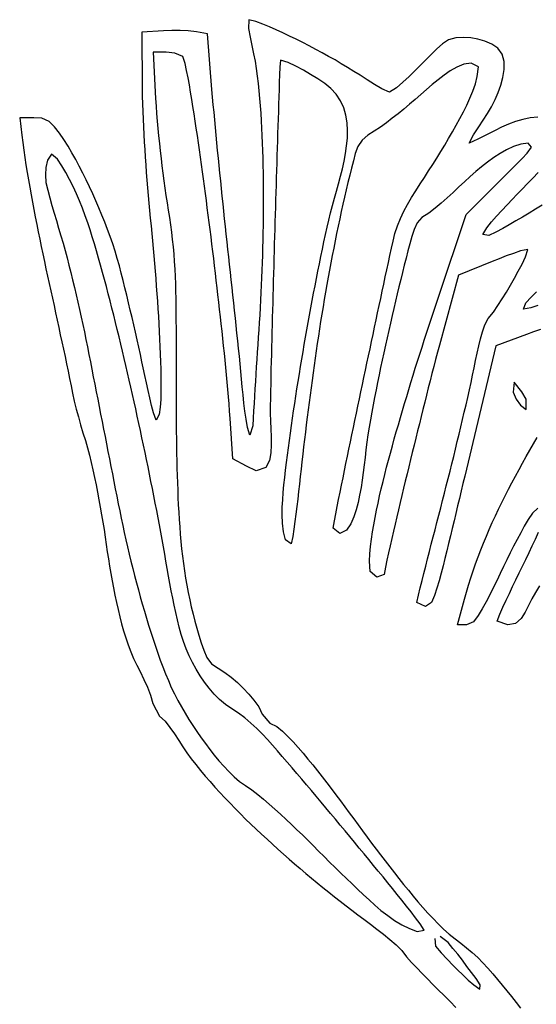
# Model space of a CAD drawing. Extents: x 0 to 12, y 1.9 to 10.1.
# Drawn here: x 5.2 to 6.6, y 7.4 to 10.1 of the extents above; entities that cross this region are included whole.
import ezdxf

# ---------------------------------------------------------------- set-up
doc = ezdxf.new("R2010")
doc.units = 0

msp = doc.modelspace()

# ---------------------------------------------------------------- linework, layer by layer
at = {"layer": 'Layer 1'}
for points in [[(5.7878, 10.137), (5.7869, 10.1125), (5.7913, 10.0894), (5.796, 10.0664), (5.8009, 10.0433), (5.8049, 10.0233), (5.8082, 10.0031), (5.811, 9.9828), (5.8134, 9.9625), (5.8155, 9.9421), (5.8174, 9.9217), (5.819, 9.9013), (5.8204, 9.8809), (5.8217, 9.8605), (5.8228, 9.84), (5.8237, 9.8196), (5.8246, 9.7991), (5.8253, 9.7786), (5.8258, 9.7582), (5.8263, 9.7377), (5.8267, 9.7173), (5.8269, 9.6968), (5.8271, 9.6763), (5.8272, 9.6558), (5.8272, 9.6354), (5.8271, 9.6149), (5.8269, 9.5944), (5.8267, 9.574), (5.8263, 9.5535), (5.8259, 9.533), (5.8254, 9.5126), (5.8249, 9.4921), (5.8242, 9.4716), (5.8235, 9.4512), (5.8227, 9.4307), (5.8218, 9.4103), (5.8209, 9.3898), (5.8199, 9.3694), (5.8188, 9.3489), (5.8176, 9.3285), (5.8163, 9.308), (5.815, 9.2876), (5.8136, 9.2674), (5.8123, 9.2473), (5.8109, 9.2271), (5.8096, 9.207), (5.8083, 9.1868), (5.807, 9.1666), (5.8058, 9.1465), (5.8045, 9.1263), (5.8033, 9.1062), (5.8021, 9.086), (5.8009, 9.0658), (5.7999, 9.0457), (5.7991, 9.0255), (5.7903, 8.9999), (5.7839, 9.021), (5.7803, 9.0431), (5.7772, 9.0652), (5.7746, 9.0875), (5.7722, 9.1097), (5.77, 9.1322), (5.7681, 9.1531), (5.7661, 9.174), (5.764, 9.1949), (5.7619, 9.2158), (5.7598, 9.2367), (5.7576, 9.2576), (5.7554, 9.2785), (5.7533, 9.2994), (5.7511, 9.3203), (5.7489, 9.3412), (5.7466, 9.3621), (5.7444, 9.3829), (5.7422, 9.4038), (5.7399, 9.4247), (5.7377, 9.4456), (5.7354, 9.4665), (5.7331, 9.4874), (5.7308, 9.5082), (5.7285, 9.5291), (5.7262, 9.5499), (5.724, 9.5708), (5.7217, 9.5916), (5.7195, 9.6124), (5.7173, 9.6332), (5.7151, 9.6541), (5.713, 9.6749), (5.7108, 9.6958), (5.7087, 9.7166), (5.7066, 9.7374), (5.7045, 9.7583), (5.7024, 9.7791), (5.7004, 9.8), (5.6984, 9.8208), (5.6964, 9.8417), (5.6944, 9.8625), (5.6925, 9.8834), (5.6906, 9.9043), (5.6888, 9.9251), (5.687, 9.946), (5.6749, 10.0983), (5.6446, 10.1039), (5.6221, 10.1062), (5.5996, 10.1071), (5.577, 10.1071), (5.5544, 10.1064), (5.4945, 10.1033), (5.4958, 9.9485), (5.4961, 9.9276), (5.4967, 9.9066), (5.4974, 9.8857), (5.4983, 9.8648), (5.4993, 9.8439), (5.5004, 9.823), (5.5016, 9.8021), (5.5028, 9.7812), (5.5042, 9.7603), (5.5056, 9.7394), (5.5071, 9.7185), (5.5087, 9.6976), (5.5103, 9.6768), (5.5121, 9.6559), (5.5139, 9.6351), (5.5158, 9.6142), (5.5179, 9.5934), (5.52, 9.5728), (5.522, 9.5521), (5.524, 9.5315), (5.5259, 9.5109), (5.5277, 9.4902), (5.5295, 9.4696), (5.5312, 9.4489), (5.5329, 9.4282), (5.5345, 9.4076), (5.536, 9.3869), (5.5375, 9.3662), (5.5388, 9.3455), (5.5401, 9.3249), (5.5414, 9.3042), (5.5425, 9.2834), (5.5436, 9.2628), (5.5445, 9.2421), (5.5454, 9.2213), (5.5461, 9.2006), (5.5466, 9.1799), (5.547, 9.1592), (5.5472, 9.1384), (5.5471, 9.1177), (5.5465, 9.097), (5.5453, 9.0763), (5.5426, 9.0558), (5.5338, 9.0407), (5.5265, 9.0604), (5.5212, 9.0809), (5.5164, 9.1014), (5.5118, 9.122), (5.5073, 9.1427), (5.5029, 9.1633), (5.4985, 9.184), (5.4951, 9.1999), (5.4908, 9.2203), (5.4864, 9.2406), (5.4819, 9.2609), (5.4773, 9.2812), (5.4727, 9.3015), (5.468, 9.3218), (5.4633, 9.342), (5.4585, 9.3623), (5.4537, 9.3825), (5.4487, 9.4027), (5.4437, 9.4229), (5.4386, 9.4431), (5.4333, 9.4632), (5.4277, 9.4832), (5.4216, 9.5034), (5.4151, 9.5234), (5.4081, 9.5433), (5.4008, 9.563), (5.3932, 9.5827), (5.3854, 9.6022), (5.3773, 9.6216), (5.3689, 9.641), (5.3604, 9.6602), (5.3515, 9.6793), (5.3425, 9.6983), (5.3332, 9.7172), (5.3236, 9.736), (5.3137, 9.7545), (5.3035, 9.7729), (5.2928, 9.7911), (5.2816, 9.8089), (5.2695, 9.8262), (5.2561, 9.8434), (5.2407, 9.8587), (5.2208, 9.8672), (5.199, 9.8686), (5.1603, 9.8686), (5.1659, 9.8212), (5.1685, 9.8007), (5.1713, 9.7802), (5.1743, 9.7597), (5.1774, 9.7393), (5.1807, 9.7189), (5.1842, 9.6985), (5.1877, 9.6781), (5.1914, 9.6578), (5.1952, 9.6375), (5.199, 9.6172), (5.203, 9.5969), (5.207, 9.5766), (5.2111, 9.5563), (5.2152, 9.5361), (5.2194, 9.5158), (5.2236, 9.4956), (5.2279, 9.4754), (5.2322, 9.4552), (5.2366, 9.4349), (5.241, 9.4147), (5.2454, 9.3946), (5.2499, 9.3743), (5.2543, 9.3544), (5.2586, 9.3345), (5.263, 9.3145), (5.2673, 9.2946), (5.2716, 9.2746), (5.2759, 9.2547), (5.2802, 9.2347), (5.2845, 9.2147), (5.2887, 9.1948), (5.2928, 9.1748), (5.297, 9.1548), (5.301, 9.1348), (5.3048, 9.1147), (5.3095, 9.0928), (5.315, 9.071), (5.321, 9.0494), (5.3272, 9.0278), (5.3336, 9.0063), (5.3404, 8.9849), (5.3462, 8.965), (5.3515, 8.9449), (5.3564, 8.9247), (5.361, 8.9044), (5.3653, 8.8841), (5.3695, 8.8637), (5.3735, 8.8433), (5.3774, 8.8229), (5.3811, 8.8024), (5.3846, 8.7819), (5.388, 8.7614), (5.3913, 8.7409), (5.3943, 8.7203), (5.3973, 8.7004), (5.4003, 8.6805), (5.4034, 8.6606), (5.4066, 8.6407), (5.41, 8.6209), (5.4135, 8.6011), (5.4171, 8.5813), (5.421, 8.5616), (5.4252, 8.5418), (5.4296, 8.5222), (5.4343, 8.5026), (5.4394, 8.4832), (5.4449, 8.4638), (5.4509, 8.4446), (5.4574, 8.4256), (5.4646, 8.4068), (5.4724, 8.3882), (5.4809, 8.37), (5.4901, 8.3521), (5.5007, 8.331), (5.5103, 8.3094), (5.5188, 8.2874), (5.5254, 8.2647), (5.5429, 8.2307), (5.5586, 8.2164), (5.5718, 8.1993), (5.5842, 8.1815), (5.5959, 8.1633), (5.6069, 8.1464), (5.6184, 8.1298), (5.6304, 8.1136), (5.6428, 8.0976), (5.6555, 8.0819), (5.6685, 8.0664), (5.6817, 8.0511), (5.6951, 8.036), (5.7087, 8.0211), (5.7225, 8.0063), (5.7365, 7.9917), (5.7506, 7.9773), (5.7648, 7.9629), (5.7792, 7.9487), (5.7937, 7.9346), (5.8083, 7.9207), (5.823, 7.9068), (5.8378, 7.8931), (5.8527, 7.8795), (5.8677, 7.866), (5.8828, 7.8525), (5.898, 7.8392), (5.9133, 7.826), (5.9286, 7.8129), (5.9441, 7.7998), (5.9596, 7.7869), (5.9752, 7.7741), (5.9909, 7.7613), (6.0066, 7.7487), (6.0224, 7.7361), (6.0383, 7.7236), (6.0543, 7.7113), (6.0704, 7.699), (6.0865, 7.6868), (6.1027, 7.6747), (6.1207, 7.6611), (6.1387, 7.6473), (6.1564, 7.6333), (6.174, 7.6191), (6.1912, 7.6044), (6.2069, 7.5883), (6.2198, 7.5718), (6.2338, 7.5563), (6.2482, 7.5411), (6.2626, 7.526), (6.2772, 7.511), (6.2919, 7.4961), (6.3067, 7.4812), (6.3229, 7.4651), (6.3391, 7.4489), (6.3552, 7.4327)], [(6.5793, 9.8702), (6.5587, 9.8683), (6.5385, 9.864), (6.5186, 9.8581), (6.4993, 9.8509), (6.4803, 9.8426), (6.4621, 9.8337), (6.4386, 9.8215), (6.415, 9.8097), (6.391, 9.7987), (6.4034, 9.8215), (6.4181, 9.8436), (6.4301, 9.8617), (6.4416, 9.88), (6.4523, 9.8988), (6.4622, 9.9181), (6.471, 9.9378), (6.4784, 9.9582), (6.484, 9.9791), (6.4872, 10.0005), (6.4868, 10.0221), (6.4818, 10.043), (6.4698, 10.059), (6.4532, 10.0702), (6.4347, 10.0783), (6.4154, 10.0838), (6.3955, 10.0871), (6.3754, 10.0883), (6.3549, 10.0874), (6.3352, 10.0818), (6.318, 10.0706), (6.3026, 10.0571), (6.2878, 10.0427), (6.2734, 10.0281), (6.259, 10.0134), (6.2429, 9.9972), (6.2266, 9.9813), (6.2098, 9.9658), (6.1925, 9.9509), (6.1735, 9.9385), (6.1521, 9.9478), (6.1319, 9.9595), (6.112, 9.9719), (6.0924, 9.9847), (6.0755, 9.9956), (6.0585, 10.0062), (6.0412, 10.0166), (6.0239, 10.0267), (6.0064, 10.0365), (5.9888, 10.0462), (5.9711, 10.0558), (5.9533, 10.0651), (5.9354, 10.0744), (5.9175, 10.0834), (5.8995, 10.0923), (5.8814, 10.1009), (5.8631, 10.1094), (5.8448, 10.1175), (5.8262, 10.1252), (5.8073, 10.1322), (5.7878, 10.137)], [(5.5263, 10.0483), (5.5326, 9.921), (5.5338, 9.9005), (5.5353, 9.88), (5.537, 9.8596), (5.5389, 9.8391), (5.5409, 9.8186), (5.543, 9.7982), (5.5452, 9.7778), (5.5476, 9.7574), (5.55, 9.737), (5.5526, 9.7166), (5.5552, 9.6962), (5.558, 9.6758), (5.561, 9.6555), (5.5641, 9.6352), (5.5672, 9.6152), (5.5703, 9.5952), (5.5732, 9.5752), (5.5759, 9.5551), (5.5783, 9.535), (5.5804, 9.5149), (5.5823, 9.4948), (5.5838, 9.4746), (5.585, 9.4544), (5.5859, 9.4342), (5.5866, 9.414), (5.5872, 9.3938), (5.5876, 9.3735), (5.588, 9.3533), (5.5882, 9.3331), (5.5884, 9.3128), (5.5885, 9.2926), (5.5886, 9.2724), (5.5887, 9.2522), (5.5887, 9.2319), (5.5887, 9.2117), (5.5888, 9.1915), (5.5888, 9.1712), (5.5887, 9.1509), (5.5887, 9.1308), (5.5888, 9.1106), (5.5888, 9.0905), (5.5889, 9.0703), (5.589, 9.0502), (5.5891, 9.0301), (5.5893, 9.0099), (5.5896, 8.9898), (5.5899, 8.9697), (5.5902, 8.9495), (5.5906, 8.9294), (5.5911, 8.9093), (5.5916, 8.8892), (5.5922, 8.869), (5.593, 8.8489), (5.5938, 8.8288), (5.5948, 8.8087), (5.5959, 8.7886), (5.5971, 8.7685), (5.5985, 8.7484), (5.6001, 8.7283), (5.6019, 8.7083), (5.6039, 8.6882), (5.6062, 8.6682), (5.6087, 8.6483), (5.6115, 8.6283), (5.6147, 8.6084), (5.6181, 8.5886), (5.6219, 8.5688), (5.626, 8.5491), (5.6304, 8.5295), (5.6352, 8.5099), (5.6402, 8.4904), (5.6456, 8.471), (5.6511, 8.4517), (5.6574, 8.4311), (5.6644, 8.4107), (5.6731, 8.3911), (5.6859, 8.3739), (5.7036, 8.3618), (5.7224, 8.3501), (5.7399, 8.3366), (5.7566, 8.322), (5.7725, 8.3067), (5.7877, 8.2906), (5.802, 8.2737), (5.815, 8.2558), (5.8246, 8.236), (5.8455, 8.2111), (5.8642, 8.2023), (5.88, 8.1891), (5.8949, 8.1747), (5.9091, 8.1597), (5.9229, 8.1444), (5.9364, 8.1287), (5.9497, 8.1129), (5.9628, 8.0969), (5.9757, 8.0808), (5.9885, 8.0646), (6.0011, 8.0482), (6.0137, 8.0318), (6.0262, 8.0153), (6.0385, 7.9988), (6.0508, 7.9822), (6.063, 7.9655), (6.0752, 7.9489), (6.0873, 7.9324), (6.0995, 7.9159), (6.1117, 7.8994), (6.124, 7.883), (6.1363, 7.8666), (6.1487, 7.8502), (6.1612, 7.8339), (6.1737, 7.8177), (6.1864, 7.8015), (6.1991, 7.7854), (6.2119, 7.7694), (6.2249, 7.7535), (6.238, 7.7377), (6.2512, 7.7221), (6.2647, 7.7066), (6.2784, 7.6913), (6.2924, 7.6763), (6.3067, 7.6616), (6.3214, 7.6474), (6.3367, 7.6336), (6.3526, 7.6207), (6.3686, 7.6084), (6.3844, 7.5958), (6.3998, 7.5829), (6.4148, 7.5693), (6.429, 7.555), (6.4428, 7.5403), (6.4561, 7.5251), (6.4691, 7.5097), (6.4819, 7.4941), (6.4946, 7.4784), (6.5072, 7.4626), (6.5197, 7.4468), (6.5322, 7.431)], [(6.5866, 9.2892), (6.5674, 9.2821), (6.5482, 9.2751), (6.464, 9.2445), (6.3791, 8.8876), (6.3744, 8.8675), (6.3695, 8.847), (6.3646, 8.8264), (6.3597, 8.8059), (6.3548, 8.7853), (6.3499, 8.7648), (6.3449, 8.7443), (6.34, 8.7238), (6.335, 8.7033), (6.33, 8.6828), (6.3249, 8.6623), (6.3197, 8.6418), (6.3144, 8.6214), (6.3089, 8.601), (6.3031, 8.5808), (6.2966, 8.5606), (6.2882, 8.5413), (6.2715, 8.5306), (6.2484, 8.5412), (6.2526, 8.5613), (6.2574, 8.5813), (6.2623, 8.6013), (6.2673, 8.6212), (6.2723, 8.6412), (6.2774, 8.6611), (6.2824, 8.681), (6.2875, 8.701), (6.2926, 8.7209), (6.2978, 8.7408), (6.3029, 8.7607), (6.3081, 8.7806), (6.3133, 8.8005), (6.3185, 8.8206), (6.3237, 8.8407), (6.3288, 8.8609), (6.3339, 8.881), (6.339, 8.9011), (6.344, 8.9213), (6.349, 8.9415), (6.3539, 8.9616), (6.3588, 8.9818), (6.3637, 9.002), (6.3686, 9.0222), (6.3734, 9.0424), (6.3781, 9.0626), (6.3828, 9.0829), (6.3874, 9.1031), (6.392, 9.1234), (6.3965, 9.1437), (6.4009, 9.164), (6.405, 9.1843), (6.4091, 9.2043), (6.4133, 9.224), (6.4178, 9.2437), (6.4226, 9.2633), (6.4279, 9.2828), (6.4338, 9.302), (6.4431, 9.3194), (6.458, 9.3359), (6.4703, 9.3541), (6.482, 9.3726), (6.4934, 9.3914), (6.5045, 9.4103), (6.5153, 9.4293), (6.5259, 9.4485), (6.5361, 9.4679), (6.5456, 9.4876), (6.552, 9.5082), (6.532, 9.5038), (6.5124, 9.4972), (6.4931, 9.4901), (6.4738, 9.4827), (6.4546, 9.4751), (6.3617, 9.4377), (6.3099, 9.2461), (6.3046, 9.2266), (6.2995, 9.2071), (6.2944, 9.1875), (6.2894, 9.168), (6.2844, 9.1484), (6.2794, 9.1288), (6.2744, 9.1093), (6.2695, 9.0897), (6.2646, 9.0701), (6.2597, 9.0505), (6.2549, 9.0309), (6.25, 9.0113), (6.2452, 8.9917), (6.2404, 8.9721), (6.2356, 8.9524), (6.2308, 8.9328), (6.226, 8.9132), (6.2213, 8.8936), (6.2165, 8.8739), (6.2118, 8.8543), (6.2071, 8.8346), (6.2024, 8.815), (6.1978, 8.7953), (6.1931, 8.7757), (6.1885, 8.756), (6.1839, 8.7363), (6.1794, 8.7167), (6.1749, 8.697), (6.1704, 8.6773), (6.1661, 8.6576), (6.1619, 8.6378), (6.1585, 8.618), (6.1385, 8.6105), (6.12, 8.6266), (6.1186, 8.6545), (6.1193, 8.6746), (6.121, 8.6947), (6.1235, 8.7147), (6.1264, 8.7346), (6.1298, 8.7545), (6.1335, 8.7743), (6.1375, 8.794), (6.1417, 8.8137), (6.1461, 8.8334), (6.1507, 8.853), (6.1555, 8.8726), (6.1603, 8.8922), (6.1653, 8.9117), (6.1704, 8.9312), (6.1756, 8.9506), (6.181, 8.9701), (6.1863, 8.9895), (6.1918, 9.0089), (6.1974, 9.0283), (6.203, 9.0476), (6.2086, 9.067), (6.2144, 9.0863), (6.2202, 9.1056), (6.226, 9.1249), (6.2319, 9.1441), (6.2379, 9.1634), (6.2439, 9.1826), (6.2499, 9.2019), (6.256, 9.2211), (6.2622, 9.2403), (6.2683, 9.2594), (6.2745, 9.2786), (6.2808, 9.2978), (6.2871, 9.3169), (6.2934, 9.3361), (6.2997, 9.3552), (6.3061, 9.3743), (6.3832, 9.604), (6.4812, 9.7014), (6.494, 9.7141), (6.5082, 9.7283), (6.5223, 9.7426), (6.5363, 9.7571), (6.5499, 9.7719), (6.5621, 9.7878), (6.5532, 9.7987), (6.5327, 9.7962), (6.5129, 9.7899), (6.494, 9.7811), (6.4759, 9.7709), (6.4586, 9.7594), (6.4417, 9.7472), (6.4254, 9.7344), (6.4094, 9.7211), (6.3937, 9.7075), (6.3783, 9.6935), (6.3632, 9.6792), (6.3472, 9.6641), (6.331, 9.6493), (6.3145, 9.6348), (6.2978, 9.6206), (6.2806, 9.607), (6.2621, 9.5953), (6.2485, 9.581), (6.2407, 9.5623), (6.2344, 9.5431), (6.2288, 9.5236), (6.2235, 9.5041), (6.2184, 9.4845), (6.2134, 9.4648), (6.2086, 9.4452), (6.2038, 9.4255), (6.199, 9.4058), (6.1943, 9.3861), (6.1896, 9.3664), (6.185, 9.3467), (6.1804, 9.3269), (6.1756, 9.3066), (6.171, 9.2864), (6.1664, 9.266), (6.1619, 9.2457), (6.1575, 9.2254), (6.1531, 9.205), (6.1488, 9.1847), (6.1446, 9.1643), (6.1404, 9.1439), (6.1364, 9.1235), (6.1324, 9.103), (6.1284, 9.0826), (6.1246, 9.0621), (6.121, 9.0416), (6.1174, 9.0211), (6.1141, 9.0006), (6.1111, 8.98), (6.1086, 8.9593), (6.1064, 8.9385), (6.1041, 8.9179), (6.1014, 8.8972), (6.0985, 8.8767), (6.0951, 8.8562), (6.0913, 8.8357), (6.0869, 8.8154), (6.0817, 8.7953), (6.0753, 8.7756), (6.0671, 8.7565), (6.0555, 8.7393), (6.0374, 8.7303), (6.0187, 8.745), (6.0221, 8.7646), (6.026, 8.7844), (6.0299, 8.8041), (6.0338, 8.8238), (6.0378, 8.8434), (6.0418, 8.8631), (6.0459, 8.8827), (6.0499, 8.9024), (6.054, 8.9221), (6.058, 8.9417), (6.0621, 8.9614), (6.0662, 8.981), (6.0703, 9.0006), (6.0744, 9.0203), (6.0785, 9.0399), (6.0826, 9.0596), (6.0867, 9.0792), (6.0908, 9.0989), (6.0949, 9.1185), (6.0991, 9.1382), (6.1032, 9.1578), (6.1073, 9.1774), (6.1115, 9.1971), (6.1156, 9.2167), (6.1198, 9.2363), (6.124, 9.256), (6.1281, 9.2756), (6.1323, 9.2952), (6.1365, 9.3149), (6.1407, 9.3345), (6.1448, 9.3541), (6.149, 9.3737), (6.1532, 9.3934), (6.1575, 9.413), (6.1617, 9.4326), (6.1659, 9.4522), (6.1701, 9.4719), (6.1744, 9.4915), (6.1786, 9.5111), (6.1829, 9.5307), (6.1881, 9.5518), (6.1947, 9.5725), (6.2029, 9.5927), (6.2123, 9.6124), (6.2226, 9.6315), (6.2336, 9.6503), (6.245, 9.6688), (6.2567, 9.6872), (6.2687, 9.7054), (6.2801, 9.7229), (6.2914, 9.7404), (6.3026, 9.7581), (6.3136, 9.7758), (6.3245, 9.7936), (6.3352, 9.8115), (6.3457, 9.8296), (6.3559, 9.8478), (6.3659, 9.8661), (6.3755, 9.8847), (6.3847, 9.9034), (6.3934, 9.9224), (6.4014, 9.9417), (6.4083, 9.9614), (6.4134, 9.9816), (6.4167, 10.0077), (6.3966, 10.0184), (6.3763, 10.0151), (6.3574, 10.0071), (6.3396, 9.9966), (6.3227, 9.9848), (6.3063, 9.9723), (6.2902, 9.9593), (6.2745, 9.946), (6.2589, 9.9325), (6.2434, 9.9188), (6.2281, 9.9055), (6.2125, 9.8924), (6.1967, 9.8796), (6.1808, 9.867), (6.1646, 9.8547), (6.1481, 9.8429), (6.1311, 9.8318), (6.1136, 9.8205), (6.098, 9.8069), (6.0863, 9.7898), (6.0793, 9.7703), (6.0742, 9.7506), (6.0692, 9.7308), (6.0642, 9.711), (6.0594, 9.6912), (6.0547, 9.6713), (6.0501, 9.6515), (6.0456, 9.6316), (6.0411, 9.6117), (6.0368, 9.5917), (6.0325, 9.5718), (6.0283, 9.5518), (6.0243, 9.5318), (6.0203, 9.5118), (6.0163, 9.4918), (6.0125, 9.4718), (6.0088, 9.4517), (6.0051, 9.4317), (6.0015, 9.4116), (5.998, 9.3915), (5.9945, 9.3714), (5.9912, 9.3513), (5.9879, 9.3312), (5.9846, 9.311), (5.9815, 9.2909), (5.9784, 9.2707), (5.9753, 9.2505), (5.9723, 9.2303), (5.9694, 9.2102), (5.9665, 9.19), (5.9637, 9.1698), (5.9609, 9.1496), (5.9582, 9.1294), (5.9555, 9.1091), (5.9529, 9.0889), (5.9503, 9.0687), (5.9478, 9.0484), (5.9453, 9.0282), (5.9428, 9.0079), (5.9404, 8.9877), (5.938, 8.9674), (5.9357, 8.9472), (5.9334, 8.9269), (5.9311, 8.9066), (5.9289, 8.8863), (5.9266, 8.8657), (5.9242, 8.8451), (5.9218, 8.8246), (5.9193, 8.8041), (5.9167, 8.7835), (5.914, 8.763), (5.9111, 8.7425), (5.908, 8.7221), (5.9036, 8.7019), (5.8881, 8.7127), (5.8824, 8.7353), (5.8798, 8.7585), (5.8789, 8.7818), (5.8794, 8.8022), (5.8806, 8.8227), (5.8823, 8.843), (5.8842, 8.8634), (5.8863, 8.8837), (5.8886, 8.904), (5.891, 8.9243), (5.8935, 8.9446), (5.8962, 8.9649), (5.8989, 8.9851), (5.9017, 9.0054), (5.9046, 9.0256), (5.9075, 9.0458), (5.9105, 9.0661), (5.9136, 9.0863), (5.9167, 9.1065), (5.9198, 9.1267), (5.9231, 9.1469), (5.9263, 9.1671), (5.9296, 9.1872), (5.933, 9.2074), (5.9364, 9.2275), (5.9399, 9.2477), (5.9434, 9.2678), (5.9469, 9.288), (5.9505, 9.3081), (5.9542, 9.3282), (5.9578, 9.3483), (5.9616, 9.3684), (5.9654, 9.3885), (5.9692, 9.4086), (5.9731, 9.4287), (5.9771, 9.4487), (5.9811, 9.4688), (5.9852, 9.4888), (5.9894, 9.5088), (5.9937, 9.5288), (5.9981, 9.5488), (6.0026, 9.5687), (6.0072, 9.5886), (6.012, 9.6085), (6.017, 9.6283), (6.0222, 9.6481), (6.0278, 9.6677), (6.0336, 9.688), (6.0392, 9.7084), (6.0443, 9.729), (6.0488, 9.7497), (6.0527, 9.7705), (6.0557, 9.7915), (6.0577, 9.8126), (6.0583, 9.8337), (6.0571, 9.8549), (6.0538, 9.8758), (6.0477, 9.8961), (6.0387, 9.9152), (6.0269, 9.9327), (6.0125, 9.9483), (5.9963, 9.9619), (5.977, 9.9751), (5.9572, 9.9872), (5.9372, 9.9987), (5.9168, 10.0096), (5.896, 10.0198), (5.8743, 10.0265), (5.873, 10.0066), (5.8722, 9.9864), (5.8714, 9.9663), (5.8707, 9.946), (5.87, 9.9259), (5.8693, 9.9058), (5.8687, 9.8857), (5.868, 9.8655), (5.8674, 9.8453), (5.8667, 9.8252), (5.8661, 9.8051), (5.8655, 9.785), (5.8648, 9.7648), (5.8642, 9.7446), (5.8636, 9.7245), (5.863, 9.7044), (5.8624, 9.6842), (5.8618, 9.6641), (5.8612, 9.6439), (5.8606, 9.6238), (5.86, 9.6037), (5.8594, 9.5835), (5.8588, 9.5634), (5.8583, 9.5432), (5.8577, 9.5231), (5.8571, 9.5029), (5.8566, 9.4828), (5.856, 9.4626), (5.8554, 9.4425), (5.8549, 9.4223), (5.8543, 9.4022), (5.8538, 9.3821), (5.8532, 9.3619), (5.8527, 9.3417), (5.8521, 9.3216), (5.8516, 9.3014), (5.8511, 9.2813), (5.8506, 9.2612), (5.8501, 9.241), (5.8496, 9.2209), (5.8491, 9.2007), (5.8486, 9.1806), (5.8481, 9.1604), (5.8477, 9.1403), (5.8472, 9.1201), (5.8468, 9.0999), (5.8465, 9.0797), (5.8465, 9.0598), (5.8474, 9.0382), (5.8482, 9.0165), (5.8488, 8.9948), (5.8489, 8.9731), (5.848, 8.9514), (5.8447, 8.93), (5.8343, 8.9113), (5.8081, 8.9022), (5.7813, 8.915), (5.7441, 8.935), (5.7366, 9.0448), (5.7352, 9.0649), (5.7337, 9.0849), (5.7321, 9.1048), (5.7304, 9.1247), (5.7286, 9.1447), (5.7267, 9.1646), (5.7248, 9.1845), (5.7228, 9.2045), (5.7208, 9.2244), (5.7188, 9.2442), (5.7167, 9.2641), (5.7145, 9.284), (5.7124, 9.3039), (5.7102, 9.3238), (5.708, 9.3437), (5.7057, 9.3635), (5.7034, 9.3834), (5.7011, 9.4033), (5.6988, 9.4232), (5.6965, 9.443), (5.6941, 9.4629), (5.6917, 9.4828), (5.6892, 9.5026), (5.6868, 9.5225), (5.6843, 9.5423), (5.6818, 9.5622), (5.6793, 9.582), (5.6767, 9.6019), (5.6742, 9.6217), (5.6716, 9.6416), (5.6689, 9.6614), (5.6663, 9.6812), (5.6636, 9.701), (5.6609, 9.7209), (5.6582, 9.7407), (5.6554, 9.7605), (5.6526, 9.7803), (5.6498, 9.8001), (5.6469, 9.8199), (5.644, 9.8397), (5.641, 9.8595), (5.6379, 9.8792), (5.6349, 9.899), (5.6317, 9.9187), (5.6284, 9.9385), (5.625, 9.9583), (5.6214, 9.9779), (5.6175, 9.9976), (5.6132, 10.017), (5.6068, 10.0359), (5.5854, 10.0457), (5.5616, 10.0483), (5.5263, 10.0483)], [(5.2477, 9.7688), (5.2364, 9.7525), (5.2321, 9.7324), (5.2306, 9.7119), (5.2321, 9.6914), (5.2371, 9.6703), (5.2427, 9.6493), (5.2486, 9.6285), (5.2546, 9.6076), (5.2607, 9.5868), (5.2669, 9.5661), (5.2733, 9.5453), (5.2792, 9.5254), (5.2848, 9.5053), (5.2901, 9.4851), (5.2953, 9.4649), (5.3004, 9.4447), (5.3053, 9.4245), (5.3102, 9.4042), (5.315, 9.3839), (5.3197, 9.3636), (5.3243, 9.3432), (5.3288, 9.3229), (5.3332, 9.3025), (5.3376, 9.2821), (5.3418, 9.2617), (5.346, 9.2413), (5.35, 9.2208), (5.354, 9.2004), (5.358, 9.1799), (5.362, 9.1595), (5.366, 9.139), (5.37, 9.1185), (5.374, 9.0981), (5.378, 9.0776), (5.382, 9.0572), (5.386, 9.0367), (5.39, 9.0163), (5.3941, 8.9958), (5.3981, 8.9754), (5.4021, 8.9549), (5.4061, 8.9345), (5.4101, 8.914), (5.4141, 8.8935), (5.4182, 8.8731), (5.4222, 8.8526), (5.4262, 8.8322), (5.4302, 8.8117), (5.4342, 8.792), (5.4383, 8.7722), (5.4424, 8.7525), (5.4468, 8.7328), (5.4512, 8.7131), (5.4557, 8.6935), (5.4604, 8.6739), (5.4651, 8.6543), (5.47, 8.6347), (5.475, 8.6152), (5.4801, 8.5957), (5.4853, 8.5762), (5.4907, 8.5568), (5.4961, 8.5374), (5.5017, 8.518), (5.5075, 8.4987), (5.5134, 8.4794), (5.5194, 8.4602), (5.5256, 8.441), (5.532, 8.4218), (5.5386, 8.4028), (5.5454, 8.3838), (5.5524, 8.3649), (5.5598, 8.3462), (5.5675, 8.3275), (5.5756, 8.3091), (5.5844, 8.291), (5.5937, 8.2732), (5.6034, 8.2557), (5.6135, 8.2384), (5.6239, 8.2214), (5.6347, 8.2045), (5.6458, 8.1879), (5.6572, 8.1714), (5.6689, 8.1552), (5.681, 8.1392), (5.6933, 8.1235), (5.7061, 8.1081), (5.7193, 8.093), (5.7329, 8.0784), (5.7473, 8.0645), (5.7625, 8.0515), (5.7791, 8.0404), (5.7962, 8.0289), (5.8125, 8.0162), (5.8283, 8.0029), (5.8439, 7.9894), (5.8593, 7.9757), (5.8746, 7.9618), (5.8898, 7.9478), (5.9048, 7.9337), (5.9197, 7.9194), (5.9345, 7.905), (5.9492, 7.8905), (5.9638, 7.8759), (5.9789, 7.8608), (5.994, 7.8457), (6.0092, 7.8307), (6.0244, 7.8157), (6.0397, 7.8007), (6.0551, 7.7858), (6.0705, 7.771), (6.0859, 7.7562), (6.1015, 7.7415), (6.1171, 7.727), (6.1329, 7.7126), (6.1492, 7.6987), (6.1683, 7.6843), (6.1873, 7.6713), (6.207, 7.6593), (6.2275, 7.6487), (6.249, 7.6404), (6.2684, 7.6447), (6.2572, 7.6618), (6.2448, 7.6781), (6.2322, 7.6943), (6.2196, 7.7103), (6.2068, 7.7264), (6.194, 7.7423), (6.1811, 7.7583), (6.1683, 7.7742), (6.1554, 7.7901), (6.1424, 7.806), (6.1294, 7.8218), (6.1165, 7.8377), (6.1035, 7.8535), (6.0905, 7.8693), (6.0774, 7.8851), (6.0644, 7.9008), (6.0513, 7.9166), (6.0382, 7.9323), (6.0251, 7.9481), (6.012, 7.9638), (5.9989, 7.9795), (5.9857, 7.9952), (5.9725, 8.0108), (5.9593, 8.0265), (5.9461, 8.0421), (5.9329, 8.0578), (5.9196, 8.0733), (5.9063, 8.0889), (5.8929, 8.1044), (5.8796, 8.1199), (5.8661, 8.1354), (5.8526, 8.1507), (5.839, 8.166), (5.8253, 8.1811), (5.8098, 8.1967), (5.7936, 8.2114), (5.7768, 8.2254), (5.7593, 8.2387), (5.741, 8.2507), (5.7237, 8.2624), (5.7077, 8.276), (5.6929, 8.2908), (5.6792, 8.3067), (5.6665, 8.3233), (5.6547, 8.3406), (5.6438, 8.3585), (5.6337, 8.3769), (5.6245, 8.3957), (5.6161, 8.4149), (5.6087, 8.4345), (5.6027, 8.4541), (5.5975, 8.4738), (5.5926, 8.4937), (5.5881, 8.5137), (5.5837, 8.5337), (5.5795, 8.5537), (5.5755, 8.5738), (5.5716, 8.5939), (5.5679, 8.614), (5.5644, 8.6342), (5.561, 8.6542), (5.5575, 8.6741), (5.554, 8.6941), (5.5504, 8.714), (5.5467, 8.7339), (5.543, 8.7538), (5.5393, 8.7737), (5.5355, 8.7936), (5.5316, 8.8135), (5.5277, 8.8334), (5.5238, 8.8533), (5.5198, 8.8731), (5.5158, 8.893), (5.5118, 8.9128), (5.5077, 8.9327), (5.5036, 8.9525), (5.4994, 8.9723), (5.4952, 8.9922), (5.491, 9.012), (5.4867, 9.0318), (5.4824, 9.0516), (5.478, 9.0713), (5.4736, 9.0911), (5.4692, 9.1109), (5.4648, 9.1306), (5.4603, 9.1504), (5.4557, 9.1701), (5.4511, 9.1899), (5.4465, 9.2096), (5.4419, 9.2293), (5.4372, 9.249), (5.4324, 9.2687), (5.4276, 9.2884), (5.4228, 9.308), (5.4179, 9.3277), (5.413, 9.3473), (5.4079, 9.367), (5.4029, 9.3866), (5.3977, 9.4062), (5.3925, 9.4258), (5.3872, 9.4453), (5.3819, 9.4649), (5.3764, 9.4843), (5.3708, 9.5038), (5.3651, 9.5233), (5.3592, 9.5426), (5.3531, 9.562), (5.3467, 9.5812), (5.34, 9.6003), (5.3323, 9.6207), (5.3242, 9.6407), (5.3156, 9.6605), (5.3065, 9.6801), (5.2969, 9.6995), (5.2868, 9.7185), (5.2759, 9.7372), (5.2637, 9.755), (5.2477, 9.7688)], [(6.5913, 9.6293), (6.5734, 9.6183), (6.5555, 9.6074), (6.5375, 9.5966), (6.5195, 9.5859), (6.5013, 9.5754), (6.4831, 9.5651), (6.4646, 9.5552), (6.4456, 9.5463), (6.4289, 9.5486), (6.4393, 9.5669), (6.4525, 9.5834), (6.4664, 9.5993), (6.4806, 9.6149), (6.4951, 9.6303), (6.5097, 9.6456), (6.5217, 9.658), (6.5364, 9.6731), (6.551, 9.6883), (6.5655, 9.7035), (6.5799, 9.719)], [(6.5794, 9.3549), (6.5598, 9.3485), (6.5398, 9.3441), (6.5468, 9.3621), (6.5608, 9.3774), (6.5756, 9.3919)], [(6.5145, 9.1447), (6.5121, 9.1169), (6.5203, 9.0982), (6.5315, 9.0813), (6.5479, 9.0698), (6.5477, 9.0977), (6.5355, 9.1185), (6.5145, 9.1447)], [(6.5798, 8.7996), (6.5645, 8.7859), (6.553, 8.7686), (6.5424, 8.7507), (6.5324, 8.7325), (6.5227, 8.7142), (6.5132, 8.6957), (6.5039, 8.6771), (6.4946, 8.6585), (6.4855, 8.6398), (6.4762, 8.6206), (6.4667, 8.6012), (6.4572, 8.5819), (6.4475, 8.5626), (6.4376, 8.5434), (6.4274, 8.5244), (6.4163, 8.5059), (6.4031, 8.4889), (6.3838, 8.4807), (6.3595, 8.4807), (6.3785, 8.5503), (6.3841, 8.5698), (6.3899, 8.5893), (6.396, 8.6087), (6.4023, 8.6279), (6.409, 8.6471), (6.4159, 8.6662), (6.4231, 8.6852), (6.4306, 8.7041), (6.4384, 8.7229), (6.4464, 8.7416), (6.4547, 8.7601), (6.4632, 8.7786), (6.4719, 8.7969), (6.4808, 8.8152), (6.4899, 8.8333), (6.4992, 8.8514), (6.5086, 8.8694), (6.5182, 8.8873), (6.5279, 8.9052), (6.5377, 8.923), (6.5477, 8.9407), (6.5577, 8.9584), (6.5678, 8.976), (6.578, 8.9935)], [(6.5836, 8.5867), (6.5733, 8.5691), (6.5634, 8.5512), (6.5539, 8.5331), (6.5443, 8.5148), (6.5334, 8.4972), (6.518, 8.4838), (6.4977, 8.4807), (6.4681, 8.4903), (6.4755, 8.5097), (6.4839, 8.5287), (6.4926, 8.5475), (6.5014, 8.5663), (6.5104, 8.5851), (6.5194, 8.6038), (6.5285, 8.6224), (6.5376, 8.6411), (6.5467, 8.6596), (6.5556, 8.678), (6.5643, 8.6966), (6.5728, 8.7152), (6.5812, 8.7339)], [(6.2977, 7.6216), (6.2995, 7.6009), (6.3147, 7.5822), (6.3311, 7.5646), (6.3479, 7.5474), (6.3595, 7.5358), (6.374, 7.5217), (6.3889, 7.5079), (6.4042, 7.4946), (6.4206, 7.4828), (6.4219, 7.4946), (6.4102, 7.5119), (6.3979, 7.5287), (6.3854, 7.5453), (6.3728, 7.5619), (6.36, 7.5783), (6.347, 7.5946), (6.3339, 7.6107), (6.3117, 7.6269)]]:
    msp.add_lwpolyline(points, dxfattribs=at)

doc.saveas('drawing.dxf')
